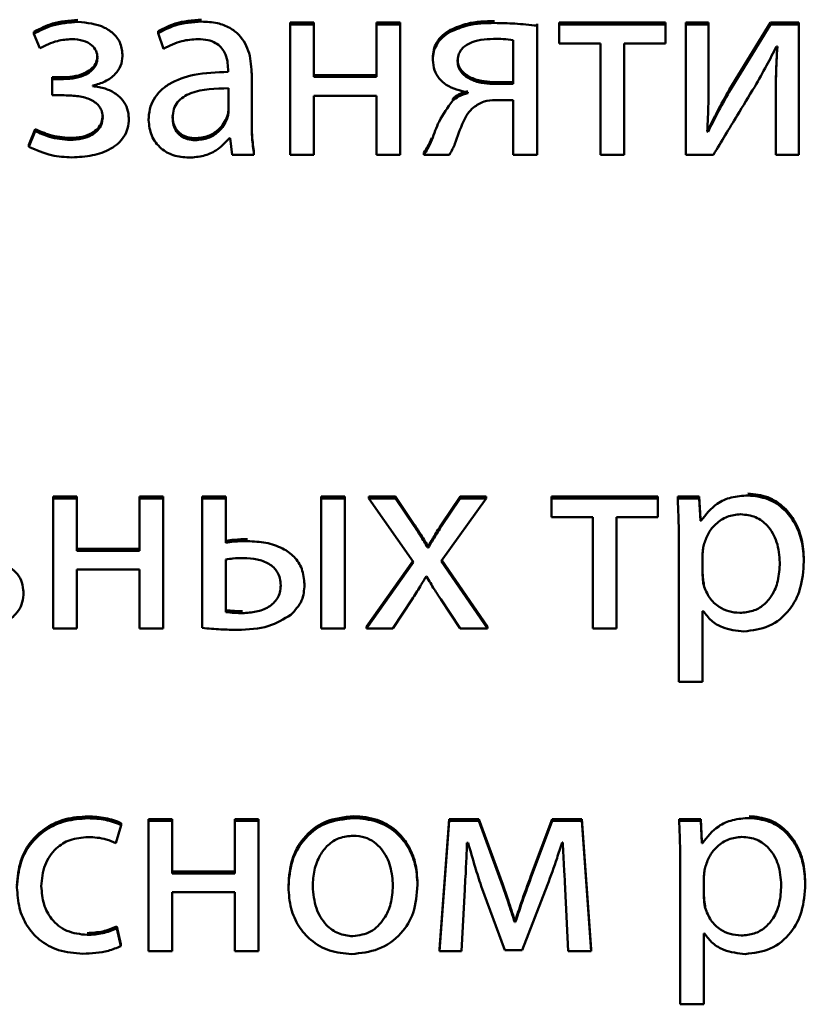
# Paper-space layout 'Лист1' of a CAD drawing. Units: millimetres. Extents: x -4203 to 3885, y -4028 to 1735.
# Drawn here: x 2250 to 2257, y 1502 to 1511 of the extents above; entities that cross this region are included whole.
import ezdxf

# ---------------------------------------------------------------- set-up
doc = ezdxf.new("R2010")
doc.units = ezdxf.units.MM

psp = doc.layouts.new('Лист1')

# ---------------------------------------------------------------- linework, layer by layer
at = {"color": 7, "linetype": 'Continuous', "lineweight": 50}
for p, q in [((2249.8753, 1510.5981), (2249.8753, 1510.6155)), ((2250.9989, 1510.603), (2250.9989, 1510.6204)), ((2252.1916, 1510.6808), (2252.1916, 1510.6982)), ((2252.4065, 1510.6982), (2252.1916, 1510.6982)), ((2252.4065, 1510.6808), (2252.1916, 1510.6808)), ((2252.1916, 1510.6808), (2252.1916, 1509.5038)), ((2252.4065, 1510.6808), (2252.4065, 1510.6982)), ((2252.4065, 1510.2066), (2252.4065, 1510.6808)), ((2252.9744, 1510.6808), (2252.9744, 1510.6982)), ((2253.1893, 1510.6982), (2252.9744, 1510.6982)), ((2253.1893, 1510.6808), (2252.9744, 1510.6808)), ((2252.9744, 1510.6808), (2252.9744, 1510.2066)), ((2253.1893, 1510.6808), (2253.1893, 1510.6982)), ((2253.1893, 1509.5038), (2253.1893, 1510.6808)), ((2254.4262, 1510.6711), (2254.4262, 1510.6884)), ((2254.4262, 1509.5038), (2254.4262, 1510.6711)), ((2254.6262, 1510.6808), (2254.6262, 1510.6982)), ((2255.5868, 1510.6982), (2254.6262, 1510.6982)), ((2255.5868, 1510.6808), (2254.6262, 1510.6808)), ((2254.6262, 1510.6808), (2254.6262, 1510.5105)), ((2255.5868, 1510.6808), (2255.5868, 1510.6982)), ((2255.5868, 1510.5105), (2255.5868, 1510.6808)), ((2255.9769, 1510.6982), (2255.7719, 1510.6982)), ((2255.7719, 1510.6808), (2255.7719, 1510.6982)), ((2255.7719, 1510.6808), (2255.7719, 1509.5038)), ((2255.9769, 1510.6808), (2255.7719, 1510.6808)), ((2255.9769, 1510.6808), (2255.9769, 1510.6982)), ((2255.9769, 1510.1847), (2255.9769, 1510.6808)), ((2256.5374, 1510.6982), (2256.1646, 1510.0902)), ((2256.5374, 1510.6808), (2256.1646, 1510.0728)), ((2256.5374, 1510.6808), (2256.5374, 1510.6982)), ((2256.7918, 1510.6982), (2256.5374, 1510.6982)), ((2256.7918, 1510.6808), (2256.5374, 1510.6808)), ((2256.7918, 1510.6808), (2256.7918, 1510.6982)), ((2256.7918, 1509.5038), (2256.7918, 1510.6808)), ((2249.8753, 1510.5981), (2249.9296, 1510.4668)), ((2250.9989, 1510.603), (2251.0482, 1510.4619)), ((2254.2113, 1510.1434), (2254.2113, 1510.5398)), ((2254.6262, 1510.5105), (2254.999, 1510.5105)), ((2254.999, 1510.5105), (2254.999, 1509.5038)), ((2255.2139, 1510.5105), (2255.5868, 1510.5105)), ((2255.2139, 1509.5038), (2255.2139, 1510.5105)), ((2256.5918, 1510.4839), (2256.5992, 1510.4839)), ((2250.6778, 1510.3963), (2250.6778, 1510.4137)), ((2253.4829, 1510.3598), (2253.4829, 1510.3771)), ((2251.631, 1510.2771), (2251.631, 1510.2528)), ((2250.1445, 1510.2045), (2250.0407, 1510.2045)), ((2250.0407, 1510.1871), (2250.0407, 1510.2045)), ((2250.0407, 1510.1871), (2250.0407, 1510.0412)), ((2250.1445, 1510.1871), (2250.0407, 1510.1871)), ((2251.8459, 1510.226), (2251.8459, 1510.2434)), ((2251.8459, 1509.7859), (2251.8459, 1510.226)), ((2252.9744, 1510.224), (2252.4065, 1510.224)), ((2252.9744, 1510.2066), (2252.4065, 1510.2066)), ((2250.4087, 1510.1239), (2250.4087, 1510.1287)), ((2251.636, 1509.9002), (2251.636, 1510.1044)), ((2254.0261, 1510.1608), (2254.2113, 1510.1608)), ((2254.0261, 1510.1434), (2254.2113, 1510.1434)), ((2256.1646, 1510.0728), (2256.1646, 1510.0902)), ((2250.0407, 1510.0412), (2250.1494, 1510.0412)), ((2252.4065, 1510.0364), (2252.9744, 1510.0364)), ((2252.4065, 1509.5038), (2252.4065, 1510.0364)), ((2252.9744, 1510.0364), (2252.9744, 1509.5038)), ((2253.6631, 1509.9925), (2253.6631, 1510.0099)), ((2253.7989, 1510.068), (2253.7989, 1510.0607)), ((2254.0508, 1509.9975), (2254.2113, 1509.9975)), ((2254.2113, 1509.9975), (2254.2113, 1509.5038)), ((2256.5844, 1510.0023), (2256.5844, 1510.0196)), ((2256.5844, 1510.0023), (2256.5844, 1509.5038)), ((2250.7346, 1509.8296), (2250.7346, 1509.847)), ((2250.9124, 1509.8151), (2250.9124, 1509.8324)), ((2249.8876, 1509.7351), (2249.8308, 1509.5916)), ((2249.8876, 1509.7178), (2249.8876, 1509.7351)), ((2255.9719, 1509.7105), (2255.9719, 1509.7278)), ((2249.8876, 1509.7178), (2249.8308, 1509.5743)), ((2251.6434, 1509.6521), (2251.6508, 1509.6521)), ((2251.6508, 1509.6521), (2251.6681, 1509.5038)), ((2255.9719, 1509.7105), (2255.9645, 1509.7129)), ((2249.8308, 1509.5743), (2249.8308, 1509.5916)), ((2251.6681, 1509.5038), (2251.8656, 1509.5038)), ((2251.8656, 1509.5038), (2251.8656, 1509.5211)), ((2252.1916, 1509.5038), (2252.4065, 1509.5038)), ((2252.9744, 1509.5038), (2253.1893, 1509.5038)), ((2253.4014, 1509.5038), (2253.4014, 1509.5211)), ((2253.4014, 1509.5038), (2253.6335, 1509.5038)), ((2254.2113, 1509.5038), (2254.4262, 1509.5038)), ((2254.999, 1509.5038), (2255.2139, 1509.5038)), ((2255.7719, 1509.5038), (2256.0213, 1509.5038)), ((2256.5844, 1509.5038), (2256.7918, 1509.5038)), ((2250.2632, 1506.4122), (2250.0483, 1506.4122)), ((2250.0483, 1506.3948), (2250.0483, 1506.4122)), ((2250.0483, 1506.3948), (2250.0483, 1505.2178)), ((2250.2632, 1506.3948), (2250.0483, 1506.3948)), ((2250.2632, 1506.3948), (2250.2632, 1506.4122)), ((2250.2632, 1505.9206), (2250.2632, 1506.3948)), ((2251.046, 1506.4122), (2250.8311, 1506.4122)), ((2250.8311, 1506.3948), (2250.8311, 1506.4122)), ((2251.046, 1506.3948), (2250.8311, 1506.3948)), ((2250.8311, 1506.3948), (2250.8311, 1505.9206)), ((2251.046, 1506.3948), (2251.046, 1506.4122)), ((2251.046, 1505.2178), (2251.046, 1506.3948)), ((2251.3966, 1506.3948), (2251.3966, 1506.4122)), ((2251.6115, 1506.4122), (2251.3966, 1506.4122)), ((2251.6115, 1506.3948), (2251.3966, 1506.3948)), ((2251.3966, 1506.3948), (2251.3966, 1505.2226)), ((2251.6115, 1506.3948), (2251.6115, 1506.4122)), ((2251.6115, 1505.9935), (2251.6115, 1506.3948)), ((2252.4733, 1506.3948), (2252.4733, 1506.4122)), ((2252.6881, 1506.4122), (2252.4733, 1506.4122)), ((2252.4733, 1506.3948), (2252.4733, 1505.2178)), ((2252.6881, 1506.3948), (2252.4733, 1506.3948)), ((2252.6881, 1506.3948), (2252.6881, 1506.4122)), ((2252.6881, 1505.2178), (2252.6881, 1506.3948)), ((2253.145, 1506.4122), (2252.903, 1506.4122)), ((2252.903, 1506.3948), (2252.903, 1506.4122)), ((2252.903, 1506.3948), (2253.308, 1505.8184)), ((2253.145, 1506.3948), (2252.903, 1506.3948)), ((2253.145, 1506.3948), (2253.145, 1506.4122)), ((2253.3154, 1506.1593), (2253.145, 1506.4122)), ((2253.3154, 1506.1419), (2253.145, 1506.3948)), ((2253.5574, 1505.8258), (2253.9649, 1506.3948)), ((2253.7303, 1506.4122), (2253.5623, 1506.1617)), ((2253.7303, 1506.3948), (2253.5623, 1506.1443)), ((2253.7303, 1506.3948), (2253.7303, 1506.4122)), ((2253.9649, 1506.4122), (2253.7303, 1506.4122)), ((2253.9649, 1506.3948), (2253.7303, 1506.3948)), ((2253.9649, 1506.3948), (2253.9649, 1506.4122)), ((2254.5575, 1506.3948), (2254.5575, 1506.4122)), ((2255.5181, 1506.4122), (2254.5575, 1506.4122)), ((2254.5575, 1506.3948), (2254.5575, 1506.2246)), ((2255.5181, 1506.3948), (2254.5575, 1506.3948)), ((2255.5181, 1506.3948), (2255.5181, 1506.4122)), ((2255.5181, 1506.2246), (2255.5181, 1506.3948)), ((2255.6983, 1506.3948), (2255.6983, 1506.4122)), ((2255.8934, 1506.4122), (2255.6983, 1506.4122)), ((2255.8934, 1506.3948), (2255.6983, 1506.3948)), ((2255.8934, 1506.3948), (2255.8934, 1506.4122)), ((2255.9032, 1506.2103), (2255.8934, 1506.4122)), ((2255.9032, 1506.1929), (2255.8934, 1506.3948)), ((2254.5575, 1506.2246), (2254.9303, 1506.2246)), ((2254.9303, 1506.2246), (2254.9303, 1505.2178)), ((2255.1452, 1506.2246), (2255.5181, 1506.2246)), ((2255.1452, 1505.2178), (2255.1452, 1506.2246)), ((2255.9032, 1506.1929), (2255.9032, 1506.2103)), ((2255.9082, 1506.2103), (2255.9032, 1506.2103)), ((2255.9082, 1506.1929), (2255.9032, 1506.1929)), ((2255.9082, 1506.1929), (2255.9082, 1506.2103)), ((2253.5623, 1506.1443), (2253.5623, 1506.1617)), ((2255.7082, 1506.0106), (2255.7082, 1504.7363)), ((2250.8311, 1505.938), (2250.2632, 1505.938)), ((2250.8311, 1505.9206), (2250.2632, 1505.9206)), ((2253.4364, 1505.9498), (2253.4364, 1505.9672)), ((2253.4438, 1505.9672), (2253.4364, 1505.9672)), ((2253.4438, 1505.9498), (2253.4364, 1505.9498)), ((2253.4438, 1505.9498), (2253.4438, 1505.9672)), ((2255.923, 1505.8987), (2255.923, 1505.6969)), ((2251.6115, 1505.8427), (2251.6115, 1505.3661)), ((2253.3019, 1505.8271), (2252.8833, 1505.2352)), ((2253.308, 1505.8184), (2252.8833, 1505.2178)), ((2253.9772, 1505.2178), (2253.5574, 1505.8258)), ((2253.9772, 1505.2352), (2253.5635, 1505.8343)), ((2256.8392, 1505.8233), (2256.8392, 1505.8407)), ((2250.2632, 1505.7504), (2250.8311, 1505.7504)), ((2250.2632, 1505.2178), (2250.2632, 1505.7504)), ((2250.8311, 1505.7504), (2250.8311, 1505.2178)), ((2252.3227, 1505.6142), (2252.3227, 1505.6315)), ((2253.4216, 1505.6871), (2253.4265, 1505.6871)), ((2249.7816, 1505.5437), (2249.7816, 1505.561)), ((2255.9329, 1505.6093), (2255.9329, 1505.6267)), ((2253.1228, 1505.2178), (2253.2956, 1505.4829)), ((2253.5549, 1505.4829), (2253.7303, 1505.2178)), ((2255.923, 1505.3759), (2255.9279, 1505.3759)), ((2255.923, 1504.7363), (2255.923, 1505.3759)), ((2250.0483, 1505.2178), (2250.2632, 1505.2178)), ((2250.8311, 1505.2178), (2251.046, 1505.2178)), ((2252.4733, 1505.2178), (2252.6881, 1505.2178)), ((2252.8833, 1505.2178), (2252.8833, 1505.2352)), ((2252.8833, 1505.2178), (2253.1228, 1505.2178)), ((2253.7303, 1505.2178), (2253.9772, 1505.2178)), ((2253.9772, 1505.2178), (2253.9772, 1505.2352)), ((2254.9303, 1505.2178), (2255.1452, 1505.2178)), ((2255.7082, 1504.7363), (2255.923, 1504.7363)), ((2251.1253, 1503.4939), (2250.9104, 1503.4939)), ((2250.9104, 1503.4766), (2250.9104, 1503.4939)), ((2251.1253, 1503.4766), (2251.1253, 1503.4939)), ((2251.9081, 1503.4939), (2251.6932, 1503.4939)), ((2251.6932, 1503.4766), (2251.6932, 1503.4939)), ((2251.9081, 1503.4766), (2251.9081, 1503.4939)), ((2253.6317, 1503.4939), (2253.5428, 1502.3169)), ((2253.6317, 1503.4766), (2253.6317, 1503.4939)), ((2253.8984, 1503.4939), (2253.6317, 1503.4939)), ((2253.8984, 1503.4766), (2253.8984, 1503.4939)), ((2254.1157, 1502.9006), (2253.8984, 1503.4939)), ((2254.5627, 1503.4939), (2254.3701, 1502.9807)), ((2254.5627, 1503.4766), (2254.5627, 1503.4939)), ((2254.8318, 1503.4939), (2254.5627, 1503.4939)), ((2254.8318, 1503.4766), (2254.8318, 1503.4939)), ((2254.9158, 1502.3169), (2254.8318, 1503.4939)), ((2255.7109, 1503.4766), (2255.7109, 1503.4939)), ((2255.906, 1503.4939), (2255.7109, 1503.4939)), ((2255.906, 1503.4766), (2255.906, 1503.4939)), ((2255.9158, 1503.292), (2255.906, 1503.4939)), ((2250.6166, 1503.2747), (2250.6659, 1503.44)), ((2250.6659, 1503.44), (2250.6659, 1503.4574)), ((2251.1253, 1503.4766), (2250.9104, 1503.4766)), ((2250.9104, 1503.4766), (2250.9104, 1502.2995)), ((2251.1253, 1503.0024), (2251.1253, 1503.4766)), ((2251.6932, 1503.4766), (2251.6932, 1503.0024)), ((2251.9081, 1503.4766), (2251.6932, 1503.4766)), ((2251.9081, 1502.2995), (2251.9081, 1503.4766)), ((2253.6317, 1503.4766), (2253.5428, 1502.2995)), ((2253.8984, 1503.4766), (2253.6317, 1503.4766)), ((2254.1157, 1502.8832), (2253.8984, 1503.4766)), ((2254.5627, 1503.4766), (2254.3701, 1502.9634)), ((2254.8318, 1503.4766), (2254.5627, 1503.4766)), ((2254.9158, 1502.2995), (2254.8318, 1503.4766)), ((2255.906, 1503.4766), (2255.7109, 1503.4766)), ((2255.9158, 1503.2747), (2255.906, 1503.4766)), ((2253.7922, 1503.2796), (2253.8021, 1503.2796)), ((2254.6516, 1503.282), (2254.659, 1503.282)), ((2255.9158, 1503.2747), (2255.9158, 1503.292)), ((2255.9208, 1503.292), (2255.9158, 1503.292)), ((2255.9208, 1503.2747), (2255.9158, 1503.2747)), ((2255.9208, 1503.2747), (2255.9208, 1503.292)), ((2255.7208, 1503.0923), (2255.7208, 1501.818)), ((2251.6932, 1503.0197), (2251.1253, 1503.0197)), ((2251.6932, 1503.0024), (2251.1253, 1503.0024)), ((2255.9356, 1502.9804), (2255.9356, 1502.7786)), ((2252.1772, 1502.8783), (2252.1772, 1502.8956)), ((2253.3453, 1502.8978), (2253.3453, 1502.9151)), ((2253.9206, 1502.888), (2254.133, 1502.3068)), ((2254.1157, 1502.8832), (2254.1157, 1502.9006)), ((2254.291, 1502.3068), (2254.5207, 1502.9001)), ((2256.8518, 1502.9051), (2256.8518, 1502.9224)), ((2251.1253, 1502.8321), (2251.6932, 1502.8321)), ((2251.1253, 1502.2995), (2251.1253, 1502.8321)), ((2251.6932, 1502.8321), (2251.6932, 1502.2995)), ((2253.7428, 1502.2995), (2253.7725, 1502.8564)), ((2254.6812, 1502.8612), (2254.7084, 1502.2995)), ((2255.9455, 1502.6911), (2255.9455, 1502.7084)), ((2250.624, 1502.5038), (2250.624, 1502.5211)), ((2250.661, 1502.3606), (2250.624, 1502.5211)), ((2254.2244, 1502.5597), (2254.2244, 1502.5771)), ((2254.2293, 1502.5771), (2254.2244, 1502.5771)), ((2254.2293, 1502.5597), (2254.2244, 1502.5597)), ((2254.2293, 1502.5597), (2254.2293, 1502.5771)), ((2250.661, 1502.3432), (2250.624, 1502.5038)), ((2255.9356, 1502.4576), (2255.9405, 1502.4576)), ((2255.9356, 1501.818), (2255.9356, 1502.4576)), ((2250.661, 1502.3432), (2250.661, 1502.3606)), ((2250.9104, 1502.2995), (2251.1253, 1502.2995)), ((2251.6932, 1502.2995), (2251.9081, 1502.2995)), ((2253.5428, 1502.2995), (2253.5428, 1502.3169)), ((2253.5428, 1502.2995), (2253.7428, 1502.2995)), ((2254.133, 1502.3068), (2254.291, 1502.3068)), ((2254.7084, 1502.2995), (2254.9158, 1502.2995)), ((2254.9158, 1502.2995), (2254.9158, 1502.3169)), ((2255.7208, 1501.818), (2255.9356, 1501.818))]:
    psp.add_line(p, q, dxfattribs=at)
for points, knots in [([(2250.2729, 1510.7225), (2250.1948, 1510.7171), (2250.0546, 1510.7075), (2249.9304, 1510.6437), (2249.8753, 1510.6155)], [0, 0, 0, 0, 0.5569106, 1, 1, 1, 1]), ([(2250.2729, 1510.7051), (2250.1948, 1510.6998), (2250.0546, 1510.6901), (2249.9304, 1510.6263), (2249.8753, 1510.5981)], [0, 0, 0, 0, 0.556911, 1, 1, 1, 1]), ([(2250.6778, 1510.3963), (2250.6741, 1510.4351), (2250.667, 1510.5082), (2250.6028, 1510.5982), (2250.4763, 1510.6853), (2250.3571, 1510.6969), (2250.2729, 1510.7051)], [0, 0, 0, 0, 0.204444, 0.385808, 0.566179, 1, 1, 1, 1]), ([(2251.3915, 1510.725), (2251.3097, 1510.7194), (2251.1712, 1510.71), (2251.049, 1510.6464), (2250.9989, 1510.6204)], [0, 0, 0, 0, 0.5900531, 1, 1, 1, 1]), ([(2251.3915, 1510.7076), (2251.3097, 1510.7021), (2251.1712, 1510.6927), (2251.049, 1510.6291), (2250.9989, 1510.603)], [0, 0, 0, 0, 0.590053, 1, 1, 1, 1]), ([(2251.8459, 1510.226), (2251.8423, 1510.2917), (2251.8354, 1510.4206), (2251.7564, 1510.5729), (2251.6452, 1510.6578), (2251.528, 1510.7009), (2251.4398, 1510.7052), (2251.3915, 1510.7076)], [0, 0, 0, 0, 0.262398, 0.514584, 0.65308, 0.810025, 1, 1, 1, 1]), ([(2254.0409, 1510.7128), (2253.9577, 1510.7107), (2253.8189, 1510.7072), (2253.6918, 1510.6539), (2253.6409, 1510.6325)], [0, 0, 0, 0, 0.599743, 1, 1, 1, 1]), ([(2253.6409, 1510.6325), (2253.6165, 1510.6169), (2253.568, 1510.5859), (2253.5176, 1510.5219), (2253.4877, 1510.4505), (2253.4845, 1510.4023), (2253.4829, 1510.3771)], [0, 0, 0, 0, 0.272335, 0.541038, 0.760187, 1, 1, 1, 1]), ([(2254.0409, 1510.6954), (2253.9577, 1510.6933), (2253.8189, 1510.6899), (2253.6918, 1510.6365), (2253.6409, 1510.6151)], [0, 0, 0, 0, 0.599743, 1, 1, 1, 1]), ([(2254.4262, 1510.6711), (2254.3591, 1510.6782), (2254.231, 1510.6918), (2254.1022, 1510.6942), (2254.0409, 1510.6954)], [0, 0, 0, 0, 0.524153, 1, 1, 1, 1]), ([(2249.9296, 1510.4668), (2249.9811, 1510.4926), (2250.0724, 1510.5384), (2250.1741, 1510.5461), (2250.2185, 1510.5494)], [0, 0, 0, 0, 0.564034, 1, 1, 1, 1]), ([(2250.2185, 1510.5494), (2250.2536, 1510.547), (2250.3185, 1510.5426), (2250.3965, 1510.5021), (2250.4433, 1510.4438), (2250.4482, 1510.401), (2250.4507, 1510.3793)], [0, 0, 0, 0, 0.32514, 0.600176, 0.796766, 1, 1, 1, 1]), ([(2251.0482, 1510.4619), (2251.102, 1510.4892), (2251.2, 1510.5389), (2251.3098, 1510.5462), (2251.3594, 1510.5494)], [0, 0, 0, 0, 0.548209, 1, 1, 1, 1]), ([(2251.3594, 1510.5494), (2251.3898, 1510.548), (2251.4447, 1510.5453), (2251.5165, 1510.5185), (2251.5677, 1510.4788), (2251.6063, 1510.4227), (2251.6279, 1510.3536), (2251.63, 1510.3015), (2251.631, 1510.2771)], [0, 0, 0, 0, 0.205714, 0.370713, 0.51165, 0.641115, 0.832332, 1, 1, 1, 1]), ([(2253.6409, 1510.6151), (2253.6165, 1510.5995), (2253.568, 1510.5686), (2253.5176, 1510.5046), (2253.4877, 1510.4332), (2253.4845, 1510.385), (2253.4829, 1510.3598)], [0, 0, 0, 0, 0.272335, 0.541038, 0.760187, 1, 1, 1, 1]), ([(2254.0311, 1510.5519), (2253.9553, 1510.5476), (2253.8621, 1510.5422), (2253.7699, 1510.4858), (2253.735, 1510.4494), (2253.7115, 1510.402), (2253.7089, 1510.3664), (2253.7076, 1510.3477)], [0, 0, 0, 0, 0.5155809, 0.634192, 0.7490988, 0.8673344, 1, 1, 1, 1]), ([(2254.2113, 1510.5398), (2254.1806, 1510.5435), (2254.1208, 1510.5508), (2254.0605, 1510.5516), (2254.0311, 1510.5519)], [0, 0, 0, 0, 0.513091, 1, 1, 1, 1]), ([(2256.3942, 1510.1191), (2256.4305, 1510.1826), (2256.4991, 1510.3027), (2256.5621, 1510.4258), (2256.5918, 1510.4839)], [0, 0, 0, 0, 0.528761, 1, 1, 1, 1]), ([(2256.5992, 1510.4839), (2256.5944, 1510.3952), (2256.5858, 1510.2348), (2256.5848, 1510.0741), (2256.5844, 1510.0023)], [0, 0, 0, 0, 0.552735, 1, 1, 1, 1]), ([(2256.5984, 1510.4839), (2256.594, 1510.401), (2256.5857, 1510.2463), (2256.5848, 1510.0915), (2256.5844, 1510.0196)], [0, 0, 0, 0, 0.5359966, 1, 1, 1, 1]), ([(2250.4507, 1510.3966), (2250.4482, 1510.3767), (2250.4431, 1510.3361), (2250.4028, 1510.2837), (2250.3401, 1510.2406), (2250.2512, 1510.21), (2250.1819, 1510.2064), (2250.1445, 1510.2045)], [0, 0, 0, 0, 0.150733, 0.306701, 0.481381, 0.720369, 1, 1, 1, 1]), ([(2250.4507, 1510.3793), (2250.4482, 1510.3593), (2250.4431, 1510.3187), (2250.4028, 1510.2663), (2250.3401, 1510.2232), (2250.2512, 1510.1927), (2250.1819, 1510.1891), (2250.1445, 1510.1871)], [0, 0, 0, 0, 0.150733, 0.306701, 0.481381, 0.720369, 1, 1, 1, 1]), ([(2250.4087, 1510.1287), (2250.4462, 1510.1393), (2250.5209, 1510.1605), (2250.6082, 1510.2245), (2250.6672, 1510.3061), (2250.6742, 1510.3659), (2250.6778, 1510.3963)], [0, 0, 0, 0, 0.281921, 0.561894, 0.77692, 1, 1, 1, 1]), ([(2253.4829, 1510.3598), (2253.4858, 1510.3285), (2253.4912, 1510.2684), (2253.538, 1510.1909), (2253.6328, 1510.1053), (2253.7302, 1510.0834), (2253.7989, 1510.068)], [0, 0, 0, 0, 0.199849, 0.383213, 0.564816, 1, 1, 1, 1]), ([(2253.7076, 1510.365), (2253.7091, 1510.3473), (2253.7121, 1510.3132), (2253.7461, 1510.2526), (2253.8186, 1510.2001), (2253.9199, 1510.1673), (2253.9912, 1510.1629), (2254.0261, 1510.1608)], [0, 0, 0, 0, 0.1276638, 0.2466519, 0.4900076, 0.7507934, 1, 1, 1, 1]), ([(2253.7076, 1510.3477), (2253.7091, 1510.33), (2253.7121, 1510.2958), (2253.7461, 1510.2352), (2253.8186, 1510.1827), (2253.9199, 1510.15), (2253.9912, 1510.1456), (2254.0261, 1510.1434)], [0, 0, 0, 0, 0.127664, 0.246652, 0.490008, 0.750793, 1, 1, 1, 1]), ([(2251.631, 1510.2528), (2251.528, 1510.2493), (2251.3446, 1510.243), (2251.1338, 1510.1722), (2251.0164, 1510.0838), (2250.956, 1510.006), (2250.9186, 1509.9145), (2250.9145, 1509.8489), (2250.9124, 1509.8151)], [0, 0, 0, 0, 0.325613, 0.580031, 0.688153, 0.789748, 0.891407, 1, 1, 1, 1]), ([(2255.9645, 1509.7129), (2255.9688, 1509.798), (2255.9766, 1509.9551), (2255.9768, 1510.1125), (2255.9769, 1510.1847)], [0, 0, 0, 0, 0.541183, 1, 1, 1, 1]), ([(2250.7346, 1509.8296), (2250.7319, 1509.8601), (2250.7266, 1509.9191), (2250.6821, 1509.9972), (2250.6133, 1510.0608), (2250.5198, 1510.1075), (2250.4465, 1510.1183), (2250.4087, 1510.1239)], [0, 0, 0, 0, 0.189406, 0.366906, 0.545254, 0.765549, 1, 1, 1, 1]), ([(2251.636, 1510.1044), (2251.5182, 1510.1031), (2251.3747, 1510.1016), (2251.2268, 1510.0285), (2251.1724, 1509.9805), (2251.1356, 1509.9153), (2251.1317, 1509.8656), (2251.1297, 1509.8394)], [0, 0, 0, 0, 0.538372, 0.65569, 0.765774, 0.876249, 1, 1, 1, 1]), ([(2256.1646, 1510.0902), (2256.1274, 1510.0243), (2256.06, 1509.9052), (2255.9991, 1509.7827), (2255.9719, 1509.7278)], [0, 0, 0, 0, 0.5523655, 1, 1, 1, 1]), ([(2256.0213, 1509.5038), (2256.0928, 1509.622), (2256.2169, 1509.8272), (2256.3414, 1510.0322), (2256.3942, 1510.1191)], [0, 0, 0, 0, 0.5759544, 1, 1, 1, 1]), ([(2250.1494, 1510.0412), (2250.193, 1510.0398), (2250.2753, 1510.0372), (2250.3732, 1510.0119), (2250.4356, 1509.975), (2250.4708, 1509.9389), (2250.4939, 1509.8924), (2250.4963, 1509.8577), (2250.4976, 1509.8394)], [0, 0, 0, 0, 0.2890669, 0.5453628, 0.6594854, 0.7676909, 0.8775676, 1, 1, 1, 1]), ([(2253.6631, 1509.9925), (2253.618, 1509.931), (2253.5376, 1509.8215), (2253.4944, 1509.6936), (2253.4754, 1509.6375)], [0, 0, 0, 0, 0.561916, 1, 1, 1, 1]), ([(2253.7989, 1510.078), (2253.7704, 1510.0699), (2253.7205, 1510.0557), (2253.6803, 1510.0236), (2253.6631, 1510.0099)], [0, 0, 0, 0, 0.571645, 1, 1, 1, 1]), ([(2253.7989, 1510.0607), (2253.7704, 1510.0525), (2253.7205, 1510.0383), (2253.6803, 1510.0063), (2253.6631, 1509.9925)], [0, 0, 0, 0, 0.571645, 1, 1, 1, 1]), ([(2253.8508, 1509.9318), (2253.8815, 1509.9524), (2253.9419, 1509.993), (2254.0149, 1509.996), (2254.0508, 1509.9975)], [0, 0, 0, 0, 0.5081651, 1, 1, 1, 1]), ([(2256.1646, 1510.0728), (2256.1274, 1510.007), (2256.06, 1509.8878), (2255.9991, 1509.7653), (2255.9719, 1509.7105)], [0, 0, 0, 0, 0.552366, 1, 1, 1, 1]), ([(2251.6236, 1509.8495), (2251.6274, 1509.8621), (2251.6342, 1509.8844), (2251.6354, 1509.9075), (2251.636, 1509.9175)], [0, 0, 0, 0, 0.567602, 1, 1, 1, 1]), ([(2253.6829, 1509.6011), (2253.7066, 1509.6693), (2253.7393, 1509.7631), (2253.7949, 1509.8765), (2253.8326, 1509.9138), (2253.8508, 1509.9318)], [0, 0, 0, 0, 0.580263, 0.797628, 1, 1, 1, 1]), ([(2250.4976, 1509.8568), (2250.4954, 1509.8357), (2250.491, 1509.7936), (2250.4539, 1509.738), (2250.3941, 1509.6923), (2250.3079, 1509.6604), (2250.2403, 1509.6568), (2250.2037, 1509.6549)], [0, 0, 0, 0, 0.1601843, 0.3195106, 0.4919405, 0.7249617, 1, 1, 1, 1]), ([(2250.4976, 1509.8394), (2250.4954, 1509.8183), (2250.491, 1509.7763), (2250.4539, 1509.7207), (2250.3941, 1509.675), (2250.3079, 1509.6431), (2250.2403, 1509.6395), (2250.2037, 1509.6375)], [0, 0, 0, 0, 0.160184, 0.319511, 0.491941, 0.724962, 1, 1, 1, 1]), ([(2250.2185, 1509.4794), (2250.2812, 1509.4828), (2250.4029, 1509.4892), (2250.5717, 1509.5466), (2250.6816, 1509.6407), (2250.7285, 1509.7428), (2250.7325, 1509.7998), (2250.7346, 1509.8296)], [0, 0, 0, 0, 0.2687997, 0.5215128, 0.7527759, 0.8705167, 1, 1, 1, 1]), ([(2250.9124, 1509.8151), (2250.9179, 1509.7674), (2250.9291, 1509.6715), (2251.0164, 1509.5581), (2251.1391, 1509.488), (2251.2294, 1509.4808), (2251.2779, 1509.477)], [0, 0, 0, 0, 0.25774, 0.519183, 0.74155, 1, 1, 1, 1]), ([(2251.1297, 1509.8568), (2251.1312, 1509.8331), (2251.1341, 1509.7891), (2251.1614, 1509.7309), (2251.205, 1509.6864), (2251.2649, 1509.6574), (2251.311, 1509.6541), (2251.3347, 1509.6524)], [0, 0, 0, 0, 0.218668, 0.406609, 0.580382, 0.784587, 1, 1, 1, 1]), ([(2251.1297, 1509.8394), (2251.1312, 1509.8157), (2251.1341, 1509.7717), (2251.1614, 1509.7135), (2251.205, 1509.6691), (2251.2649, 1509.64), (2251.311, 1509.6367), (2251.3347, 1509.635)], [0, 0, 0, 0, 0.218668, 0.406609, 0.580382, 0.784587, 1, 1, 1, 1]), ([(2251.3347, 1509.6524), (2251.3747, 1509.6562), (2251.4501, 1509.6632), (2251.5373, 1509.7182), (2251.5942, 1509.7818), (2251.614, 1509.8273), (2251.6236, 1509.8495)], [0, 0, 0, 0, 0.3182501, 0.5988322, 0.8051213, 1, 1, 1, 1]), ([(2251.3347, 1509.635), (2251.3747, 1509.6388), (2251.4501, 1509.6459), (2251.5373, 1509.7008), (2251.5942, 1509.7644), (2251.614, 1509.81), (2251.6236, 1509.8321)], [0, 0, 0, 0, 0.31825, 0.598832, 0.805121, 1, 1, 1, 1]), ([(2251.6236, 1509.8321), (2251.6274, 1509.8447), (2251.6342, 1509.867), (2251.6354, 1509.8901), (2251.636, 1509.9002)], [0, 0, 0, 0, 0.567602, 1, 1, 1, 1]), ([(2250.2037, 1509.6549), (2250.14, 1509.6602), (2250.0297, 1509.6693), (2249.9298, 1509.7156), (2249.8876, 1509.7351)], [0, 0, 0, 0, 0.577026, 1, 1, 1, 1]), ([(2251.8656, 1509.5211), (2251.859, 1509.5711), (2251.8466, 1509.6648), (2251.8461, 1509.7592), (2251.8459, 1509.8033)], [0, 0, 0, 0, 0.533477, 1, 1, 1, 1]), ([(2251.8656, 1509.5038), (2251.859, 1509.5537), (2251.8466, 1509.6474), (2251.8461, 1509.7419), (2251.8459, 1509.7859)], [0, 0, 0, 0, 0.533477, 1, 1, 1, 1]), ([(2250.2037, 1509.6375), (2250.14, 1509.6428), (2250.0297, 1509.6519), (2249.9298, 1509.6982), (2249.8876, 1509.7178)], [0, 0, 0, 0, 0.577026, 1, 1, 1, 1]), ([(2251.2779, 1509.477), (2251.3226, 1509.4804), (2251.4075, 1509.487), (2251.5398, 1509.5423), (2251.6054, 1509.6118), (2251.6434, 1509.6521)], [0, 0, 0, 0, 0.319118, 0.605723, 1, 1, 1, 1]), ([(2253.4754, 1509.6549), (2253.4629, 1509.628), (2253.4415, 1509.5817), (2253.4133, 1509.5391), (2253.4014, 1509.5211)], [0, 0, 0, 0, 0.579828, 1, 1, 1, 1]), ([(2253.4754, 1509.6375), (2253.4629, 1509.6107), (2253.4415, 1509.5643), (2253.4133, 1509.5217), (2253.4014, 1509.5038)], [0, 0, 0, 0, 0.579828, 1, 1, 1, 1]), ([(2249.8308, 1509.5743), (2249.898, 1509.5447), (2250.0217, 1509.4902), (2250.1568, 1509.4828), (2250.2185, 1509.4794)], [0, 0, 0, 0, 0.542977, 1, 1, 1, 1]), ([(2253.6335, 1509.5038), (2253.6434, 1509.5208), (2253.6617, 1509.5524), (2253.6762, 1509.5857), (2253.6829, 1509.6011)], [0, 0, 0, 0, 0.541085, 1, 1, 1, 1]), ([(2256.8392, 1505.8407), (2256.8354, 1505.9037), (2256.828, 1506.0232), (2256.7647, 1506.1857), (2256.6626, 1506.3203), (2256.5148, 1506.42), (2256.394, 1506.4326), (2256.3329, 1506.439)], [0, 0, 0, 0, 0.217254, 0.412323, 0.59172, 0.793356, 1, 1, 1, 1]), ([(2255.6983, 1506.3948), (2255.7012, 1506.328), (2255.7067, 1506.2), (2255.7077, 1506.0718), (2255.7082, 1506.0106)], [0, 0, 0, 0, 0.5219831, 1, 1, 1, 1]), ([(2256.3329, 1506.4216), (2256.282, 1506.4182), (2256.185, 1506.4116), (2256.026, 1506.3427), (2255.9528, 1506.2496), (2255.9082, 1506.1929)], [0, 0, 0, 0, 0.301793, 0.575282, 1, 1, 1, 1]), ([(2256.8392, 1505.8233), (2256.8354, 1505.8863), (2256.828, 1506.0059), (2256.7647, 1506.1683), (2256.6626, 1506.3029), (2256.5148, 1506.4027), (2256.394, 1506.4152), (2256.3329, 1506.4216)], [0, 0, 0, 0, 0.217254, 0.412323, 0.59172, 0.793356, 1, 1, 1, 1]), ([(2256.2663, 1506.2513), (2256.2252, 1506.2466), (2256.1424, 1506.2371), (2256.0436, 1506.1703), (2255.9722, 1506.0849), (2255.9495, 1506.0197), (2255.9378, 1505.9862)], [0, 0, 0, 0, 0.269537, 0.542319, 0.765022, 1, 1, 1, 1]), ([(2256.6218, 1505.8136), (2256.6168, 1505.8769), (2256.6072, 1505.9973), (2256.5252, 1506.1442), (2256.4039, 1506.2366), (2256.3132, 1506.2463), (2256.2663, 1506.2513)], [0, 0, 0, 0, 0.302352, 0.575696, 0.780469, 1, 1, 1, 1]), ([(2253.4364, 1505.9672), (2253.4147, 1506.0032), (2253.3757, 1506.068), (2253.334, 1506.1312), (2253.3154, 1506.1593)], [0, 0, 0, 0, 0.554955, 1, 1, 1, 1]), ([(2253.4364, 1505.9498), (2253.4147, 1505.9858), (2253.3757, 1506.0506), (2253.334, 1506.1138), (2253.3154, 1506.1419)], [0, 0, 0, 0, 0.554955, 1, 1, 1, 1]), ([(2253.5623, 1506.1617), (2253.5399, 1506.1265), (2253.4992, 1506.0624), (2253.461, 1505.9968), (2253.4438, 1505.9672)], [0, 0, 0, 0, 0.549126, 1, 1, 1, 1]), ([(2253.5623, 1506.1443), (2253.5399, 1506.1091), (2253.4992, 1506.045), (2253.461, 1505.9794), (2253.4438, 1505.9498)], [0, 0, 0, 0, 0.5491265, 1, 1, 1, 1]), ([(2251.8065, 1506.0256), (2251.766, 1506.0252), (2251.7006, 1506.0247), (2251.636, 1506.0147), (2251.6115, 1506.0109)], [0, 0, 0, 0, 0.619714, 1, 1, 1, 1]), ([(2251.8065, 1506.0082), (2251.766, 1506.0079), (2251.7006, 1506.0074), (2251.636, 1505.9973), (2251.6115, 1505.9935)], [0, 0, 0, 0, 0.619714, 1, 1, 1, 1]), ([(2252.3227, 1505.6142), (2252.3184, 1505.6631), (2252.3104, 1505.7551), (2252.2337, 1505.8709), (2252.1187, 1505.9517), (2251.972, 1506), (2251.8626, 1506.0054), (2251.8065, 1506.0082)], [0, 0, 0, 0, 0.201337, 0.377985, 0.553131, 0.771108, 1, 1, 1, 1]), ([(2255.9378, 1505.9862), (2255.9335, 1505.9703), (2255.9257, 1505.9415), (2255.9238, 1505.9119), (2255.923, 1505.8987)], [0, 0, 0, 0, 0.555622, 1, 1, 1, 1]), ([(2249.7816, 1505.5437), (2249.7789, 1505.5741), (2249.7736, 1505.6331), (2249.7291, 1505.7112), (2249.6603, 1505.7748), (2249.5668, 1505.8216), (2249.4935, 1505.8324), (2249.4557, 1505.8379)], [0, 0, 0, 0, 0.189406, 0.366906, 0.545254, 0.765549, 1, 1, 1, 1]), ([(2251.772, 1505.855), (2251.7398, 1505.8543), (2251.6861, 1505.8533), (2251.6329, 1505.8458), (2251.6115, 1505.8427)], [0, 0, 0, 0, 0.5986, 1, 1, 1, 1]), ([(2252.1078, 1505.6069), (2252.1065, 1505.6288), (2252.104, 1505.6701), (2252.0744, 1505.7429), (2252.0032, 1505.8102), (2251.8919, 1505.8489), (2251.8127, 1505.8529), (2251.772, 1505.855)], [0, 0, 0, 0, 0.141027, 0.265358, 0.497223, 0.741866, 1, 1, 1, 1]), ([(2256.2588, 1505.3588), (2256.299, 1505.3621), (2256.3765, 1505.3684), (2256.4789, 1505.4265), (2256.5594, 1505.521), (2256.6128, 1505.6545), (2256.6187, 1505.7582), (2256.6218, 1505.8136)], [0, 0, 0, 0, 0.1819469, 0.3503367, 0.5218241, 0.7443654, 1, 1, 1, 1]), ([(2256.2959, 1505.191), (2256.3741, 1505.2004), (2256.5327, 1505.2195), (2256.7152, 1505.3732), (2256.8227, 1505.5848), (2256.8334, 1505.7392), (2256.8392, 1505.8233)], [0, 0, 0, 0, 0.247402, 0.502122, 0.728493, 1, 1, 1, 1]), ([(2253.2956, 1505.4829), (2253.32, 1505.5208), (2253.3635, 1505.588), (2253.4039, 1505.657), (2253.4216, 1505.6871)], [0, 0, 0, 0, 0.563171, 1, 1, 1, 1]), ([(2253.4265, 1505.6871), (2253.4494, 1505.6485), (2253.4905, 1505.5794), (2253.5352, 1505.5124), (2253.5549, 1505.4829)], [0, 0, 0, 0, 0.558603, 1, 1, 1, 1]), ([(2255.923, 1505.7143), (2255.9238, 1505.6973), (2255.9252, 1505.6679), (2255.9306, 1505.6389), (2255.9329, 1505.6267)], [0, 0, 0, 0, 0.578211, 1, 1, 1, 1]), ([(2255.923, 1505.6969), (2255.9238, 1505.6799), (2255.9252, 1505.6505), (2255.9306, 1505.6216), (2255.9329, 1505.6093)], [0, 0, 0, 0, 0.578211, 1, 1, 1, 1]), ([(2249.2655, 1505.1935), (2249.3282, 1505.1968), (2249.4499, 1505.2032), (2249.6187, 1505.2606), (2249.7286, 1505.3547), (2249.7755, 1505.4569), (2249.7795, 1505.5138), (2249.7816, 1505.5437)], [0, 0, 0, 0, 0.2688, 0.521513, 0.752776, 0.870517, 1, 1, 1, 1]), ([(2251.7621, 1505.3565), (2251.8037, 1505.3589), (2251.8852, 1505.3636), (2251.9987, 1505.4053), (2252.0722, 1505.4727), (2252.1037, 1505.5451), (2252.1064, 1505.5856), (2252.1078, 1505.6069)], [0, 0, 0, 0, 0.259862, 0.509153, 0.743448, 0.865205, 1, 1, 1, 1]), ([(2252.1992, 1505.3418), (2252.2378, 1505.3825), (2252.311, 1505.4597), (2252.319, 1505.5646), (2252.3227, 1505.6142)], [0, 0, 0, 0, 0.527394, 1, 1, 1, 1]), ([(2255.9329, 1505.6093), (2255.9478, 1505.5701), (2255.9771, 1505.493), (2256.0635, 1505.4136), (2256.16, 1505.3669), (2256.2255, 1505.3615), (2256.2588, 1505.3588)], [0, 0, 0, 0, 0.284394, 0.558982, 0.77576, 1, 1, 1, 1]), ([(2251.6115, 1505.3835), (2251.6371, 1505.3806), (2251.6871, 1505.3751), (2251.7375, 1505.3742), (2251.7621, 1505.3738)], [0, 0, 0, 0, 0.511473, 1, 1, 1, 1]), ([(2251.6115, 1505.3661), (2251.6371, 1505.3633), (2251.6871, 1505.3578), (2251.7375, 1505.3569), (2251.7621, 1505.3565)], [0, 0, 0, 0, 0.511473, 1, 1, 1, 1]), ([(2255.9279, 1505.3759), (2255.9511, 1505.3454), (2255.9979, 1505.284), (2256.1243, 1505.2089), (2256.2298, 1505.1979), (2256.2959, 1505.191)], [0, 0, 0, 0, 0.268037, 0.541525, 1, 1, 1, 1]), ([(2251.7176, 1505.2057), (2251.814, 1505.2088), (2251.987, 1505.2143), (2252.1341, 1505.3026), (2252.1992, 1505.3418)], [0, 0, 0, 0, 0.557202, 1, 1, 1, 1]), ([(2251.3966, 1505.2226), (2251.4526, 1505.2175), (2251.5594, 1505.2076), (2251.6666, 1505.2063), (2251.7176, 1505.2057)], [0, 0, 0, 0, 0.524308, 1, 1, 1, 1]), ([(2250.3647, 1503.5182), (2250.2961, 1503.5136), (2250.1651, 1503.5047), (2249.9884, 1503.426), (2249.8437, 1503.2982), (2249.741, 1503.1145), (2249.7289, 1502.9688), (2249.7226, 1502.8932)], [0, 0, 0, 0, 0.202956, 0.387261, 0.563254, 0.773213, 1, 1, 1, 1]), ([(2250.3647, 1503.5009), (2250.2961, 1503.4962), (2250.1651, 1503.4873), (2249.9884, 1503.4087), (2249.8437, 1503.2808), (2249.741, 1503.0972), (2249.7289, 1502.9515), (2249.7226, 1502.8758)], [0, 0, 0, 0, 0.202956, 0.387261, 0.563254, 0.773213, 1, 1, 1, 1]), ([(2250.6659, 1503.4574), (2250.6185, 1503.475), (2250.5215, 1503.5111), (2250.4178, 1503.5158), (2250.3647, 1503.5182)], [0, 0, 0, 0, 0.4880241, 1, 1, 1, 1]), ([(2250.6659, 1503.44), (2250.6185, 1503.4576), (2250.5215, 1503.4938), (2250.4178, 1503.4985), (2250.3647, 1503.5009)], [0, 0, 0, 0, 0.488024, 1, 1, 1, 1]), ([(2252.7699, 1503.5207), (2252.6812, 1503.5111), (2252.5073, 1503.4923), (2252.3086, 1503.3352), (2252.1949, 1503.1257), (2252.1834, 1502.9757), (2252.1772, 1502.8956)], [0, 0, 0, 0, 0.271308, 0.531939, 0.750374, 1, 1, 1, 1]), ([(2252.7699, 1503.5033), (2252.6812, 1503.4938), (2252.5073, 1503.475), (2252.3086, 1503.3178), (2252.1949, 1503.1084), (2252.1834, 1502.9583), (2252.1772, 1502.8783)], [0, 0, 0, 0, 0.271308, 0.531939, 0.750374, 1, 1, 1, 1]), ([(2253.3453, 1502.9151), (2253.3412, 1502.9787), (2253.3332, 1503.1002), (2253.2633, 1503.2654), (2253.148, 1503.4031), (2252.9779, 1503.5029), (2252.841, 1503.5146), (2252.7699, 1503.5207)], [0, 0, 0, 0, 0.2048366, 0.3911386, 0.5673398, 0.7751036, 1, 1, 1, 1]), ([(2253.3453, 1502.8978), (2253.3412, 1502.9614), (2253.3332, 1503.0828), (2253.2633, 1503.2481), (2253.148, 1503.3857), (2252.9779, 1503.4855), (2252.841, 1503.4972), (2252.7699, 1503.5033)], [0, 0, 0, 0, 0.204837, 0.391139, 0.56734, 0.775104, 1, 1, 1, 1]), ([(2256.3455, 1503.5033), (2256.2946, 1503.4999), (2256.1976, 1503.4933), (2256.0386, 1503.4244), (2255.9654, 1503.3313), (2255.9208, 1503.2747)], [0, 0, 0, 0, 0.301793, 0.575282, 1, 1, 1, 1]), ([(2256.8518, 1502.9224), (2256.848, 1502.9854), (2256.8406, 1503.1049), (2256.7773, 1503.2674), (2256.6752, 1503.402), (2256.5274, 1503.5017), (2256.4066, 1503.5143), (2256.3455, 1503.5207)], [0, 0, 0, 0, 0.217254, 0.412323, 0.59172, 0.793356, 1, 1, 1, 1]), ([(2256.8518, 1502.9051), (2256.848, 1502.968), (2256.8406, 1503.0876), (2256.7773, 1503.2501), (2256.6752, 1503.3847), (2256.5274, 1503.4844), (2256.4066, 1503.497), (2256.3455, 1503.5033)], [0, 0, 0, 0, 0.217254, 0.412323, 0.59172, 0.793356, 1, 1, 1, 1]), ([(2255.7109, 1503.4766), (2255.7138, 1503.4097), (2255.7193, 1503.2817), (2255.7203, 1503.1535), (2255.7208, 1503.0923)], [0, 0, 0, 0, 0.521983, 1, 1, 1, 1]), ([(2249.9424, 1502.8856), (2249.9483, 1502.9511), (2249.9597, 1503.0773), (2250.0607, 1503.228), (2250.2047, 1503.3171), (2250.3093, 1503.3259), (2250.3647, 1503.3306)], [0, 0, 0, 0, 0.286254, 0.550731, 0.761894, 1, 1, 1, 1]), ([(2250.3647, 1503.3306), (2250.4211, 1503.3281), (2250.509, 1503.3242), (2250.5882, 1503.2878), (2250.6166, 1503.2747)], [0, 0, 0, 0, 0.641249, 1, 1, 1, 1]), ([(2252.765, 1503.3428), (2252.721, 1503.3388), (2252.6372, 1503.3312), (2252.5313, 1503.2625), (2252.4546, 1503.1611), (2252.406, 1503.0317), (2252.4, 1502.9348), (2252.397, 1502.8856)], [0, 0, 0, 0, 0.197878, 0.376251, 0.554452, 0.773774, 1, 1, 1, 1]), ([(2253.123, 1502.8905), (2253.1183, 1502.9489), (2253.1088, 1503.0663), (2253.0418, 1503.204), (2252.9546, 1503.2893), (2252.8666, 1503.3349), (2252.8, 1503.3401), (2252.765, 1503.3428)], [0, 0, 0, 0, 0.274436, 0.551217, 0.693392, 0.839028, 1, 1, 1, 1]), ([(2256.2789, 1503.3331), (2256.2378, 1503.3283), (2256.155, 1503.3188), (2256.0562, 1503.2521), (2255.9848, 1503.1666), (2255.9621, 1503.1014), (2255.9504, 1503.068)], [0, 0, 0, 0, 0.269537, 0.542319, 0.765022, 1, 1, 1, 1]), ([(2256.6344, 1502.8953), (2256.6294, 1502.9586), (2256.6198, 1503.079), (2256.5378, 1503.2259), (2256.4165, 1503.3183), (2256.3258, 1503.328), (2256.2789, 1503.3331)], [0, 0, 0, 0, 0.302352, 0.575696, 0.780469, 1, 1, 1, 1]), ([(2253.7725, 1502.8564), (2253.7767, 1502.9344), (2253.7844, 1503.0754), (2253.7898, 1503.2165), (2253.7922, 1503.2796)], [0, 0, 0, 0, 0.553124, 1, 1, 1, 1]), ([(2253.8021, 1503.2796), (2253.823, 1503.2061), (2253.8603, 1503.0749), (2253.9022, 1502.9451), (2253.9206, 1502.888)], [0, 0, 0, 0, 0.560564, 1, 1, 1, 1]), ([(2254.5207, 1502.9001), (2254.5501, 1502.9796), (2254.5968, 1503.1059), (2254.6368, 1503.2344), (2254.6516, 1503.282)], [0, 0, 0, 0, 0.629676, 1, 1, 1, 1]), ([(2254.659, 1503.282), (2254.6626, 1503.2012), (2254.6689, 1503.0609), (2254.6775, 1502.9207), (2254.6812, 1502.8612)], [0, 0, 0, 0, 0.575934, 1, 1, 1, 1]), ([(2255.9504, 1503.068), (2255.9461, 1503.052), (2255.9383, 1503.0232), (2255.9364, 1502.9936), (2255.9356, 1502.9804)], [0, 0, 0, 0, 0.555622, 1, 1, 1, 1]), ([(2254.3701, 1502.9807), (2254.3406, 1502.8997), (2254.2919, 1502.7657), (2254.247, 1502.6305), (2254.2293, 1502.5771)], [0, 0, 0, 0, 0.605108, 1, 1, 1, 1]), ([(2254.3701, 1502.9634), (2254.3406, 1502.8823), (2254.2919, 1502.7484), (2254.247, 1502.6131), (2254.2293, 1502.5597)], [0, 0, 0, 0, 0.605108, 1, 1, 1, 1]), ([(2249.7226, 1502.8758), (2249.7268, 1502.8123), (2249.7347, 1502.6912), (2249.8062, 1502.5264), (2249.9255, 1502.3897), (2250.1022, 1502.2921), (2250.2436, 1502.281), (2250.3178, 1502.2752)], [0, 0, 0, 0, 0.201517, 0.384658, 0.559182, 0.768629, 1, 1, 1, 1]), ([(2250.3573, 1502.4455), (2250.2943, 1502.4523), (2250.1714, 1502.4657), (2250.0326, 1502.5782), (2249.9546, 1502.7253), (2249.9466, 1502.83), (2249.9424, 1502.8856)], [0, 0, 0, 0, 0.274207, 0.535051, 0.752914, 1, 1, 1, 1]), ([(2252.1772, 1502.8783), (2252.1816, 1502.8131), (2252.1899, 1502.6894), (2252.2632, 1502.5228), (2252.381, 1502.3872), (2252.5486, 1502.2905), (2252.6818, 1502.2788), (2252.7501, 1502.2727)], [0, 0, 0, 0, 0.210624, 0.399661, 0.576935, 0.783167, 1, 1, 1, 1]), ([(2252.397, 1502.8856), (2252.4028, 1502.8179), (2252.4138, 1502.6908), (2252.5042, 1502.5404), (2252.6263, 1502.4488), (2252.7152, 1502.4385), (2252.76, 1502.4332)], [0, 0, 0, 0, 0.315477, 0.592711, 0.794765, 1, 1, 1, 1]), ([(2252.7501, 1502.2727), (2252.8321, 1502.2814), (2252.9985, 1502.2989), (2253.2001, 1502.4419), (2253.3262, 1502.654), (2253.3386, 1502.8118), (2253.3453, 1502.8978)], [0, 0, 0, 0, 0.2513338, 0.5097404, 0.7329764, 1, 1, 1, 1]), ([(2252.76, 1502.4332), (2252.8159, 1502.4419), (2252.9293, 1502.4595), (2253.0459, 1502.5832), (2253.1119, 1502.731), (2253.1192, 1502.8354), (2253.123, 1502.8905)], [0, 0, 0, 0, 0.253916, 0.515151, 0.743764, 1, 1, 1, 1]), ([(2254.2244, 1502.5771), (2254.2044, 1502.6387), (2254.1694, 1502.7469), (2254.1319, 1502.8543), (2254.1157, 1502.9006)], [0, 0, 0, 0, 0.569297, 1, 1, 1, 1]), ([(2254.2244, 1502.5597), (2254.2044, 1502.6213), (2254.1694, 1502.7295), (2254.1319, 1502.8369), (2254.1157, 1502.8832)], [0, 0, 0, 0, 0.569297, 1, 1, 1, 1]), ([(2256.2714, 1502.4405), (2256.3116, 1502.4438), (2256.3891, 1502.4501), (2256.4915, 1502.5083), (2256.572, 1502.6027), (2256.6254, 1502.7362), (2256.6313, 1502.8399), (2256.6344, 1502.8953)], [0, 0, 0, 0, 0.181947, 0.350337, 0.521824, 0.744365, 1, 1, 1, 1]), ([(2256.3085, 1502.2727), (2256.3867, 1502.2821), (2256.5453, 1502.3012), (2256.7278, 1502.4549), (2256.8353, 1502.6665), (2256.846, 1502.8209), (2256.8518, 1502.9051)], [0, 0, 0, 0, 0.247402, 0.502122, 0.728493, 1, 1, 1, 1]), ([(2255.9356, 1502.796), (2255.9364, 1502.779), (2255.9378, 1502.7496), (2255.9432, 1502.7206), (2255.9455, 1502.7084)], [0, 0, 0, 0, 0.5782112, 1, 1, 1, 1]), ([(2255.9356, 1502.7786), (2255.9364, 1502.7616), (2255.9378, 1502.7322), (2255.9432, 1502.7033), (2255.9455, 1502.6911)], [0, 0, 0, 0, 0.578211, 1, 1, 1, 1]), ([(2255.9455, 1502.6911), (2255.9604, 1502.6518), (2255.9897, 1502.5747), (2256.0761, 1502.4953), (2256.1726, 1502.4486), (2256.2381, 1502.4433), (2256.2714, 1502.4405)], [0, 0, 0, 0, 0.284394, 0.558982, 0.77576, 1, 1, 1, 1]), ([(2250.624, 1502.5211), (2250.5824, 1502.5045), (2250.4969, 1502.4702), (2250.4047, 1502.4653), (2250.3573, 1502.4628)], [0, 0, 0, 0, 0.486025, 1, 1, 1, 1]), ([(2250.624, 1502.5038), (2250.5824, 1502.4871), (2250.4969, 1502.4528), (2250.4047, 1502.4479), (2250.3573, 1502.4455)], [0, 0, 0, 0, 0.486025, 1, 1, 1, 1]), ([(2255.9405, 1502.4576), (2255.9637, 1502.4271), (2256.0105, 1502.3657), (2256.1369, 1502.2906), (2256.2424, 1502.2796), (2256.3085, 1502.2727)], [0, 0, 0, 0, 0.268037, 0.541525, 1, 1, 1, 1]), ([(2250.3178, 1502.2752), (2250.3961, 1502.279), (2250.5147, 1502.2848), (2250.624, 1502.3285), (2250.661, 1502.3432)], [0, 0, 0, 0, 0.661162, 1, 1, 1, 1])]:
    psp.add_open_spline(points, degree=3, knots=knots, dxfattribs=at)

doc.saveas('drawing.dxf')
